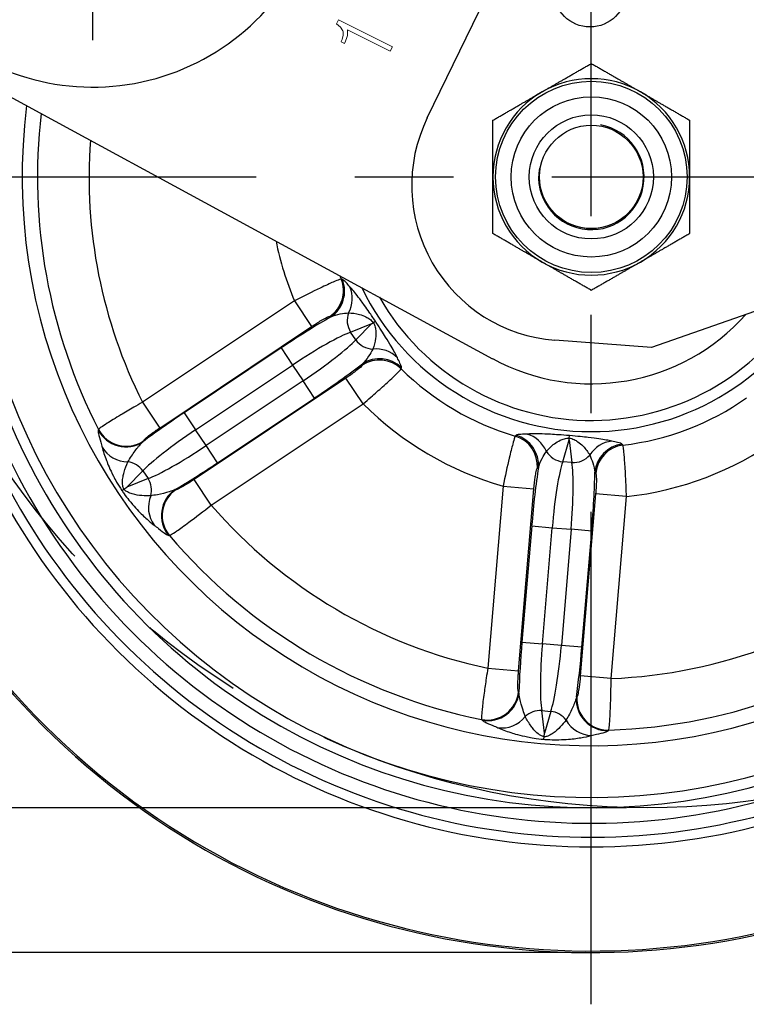
# Model space of a CAD drawing. Units: millimetres. Extents: x -2567 to 109, y 2146 to 3049.
# Drawn here: x -1033 to -963, y 2383 to 2478 of the extents above; entities that cross this region are included whole.
import ezdxf

# ---------------------------------------------------------------- set-up
doc = ezdxf.new("R2010")
doc.units = ezdxf.units.MM
doc.linetypes.add('CENTER', pattern=[50.8, 31.75, -6.35, 6.35, -6.35])
doc.linetypes.add('PHANTOM', pattern=[2.5, 1.25, -0.25, 0.25, -0.25, 0.25, -0.25])
doc.layers.get('0').update_dxf_attribs({"color": 3})
for name, color, linetype in [('3', 3, 'Continuous'), ('AMV_8_HATCH', 1, 'Continuous'), ('CL', 1, 'CENTER'), ('외형선(ISO)', 3, 'Continuous'), ('좁은 외형선(ISO)', 3, 'Continuous')]:
    doc.layers.add(name, color=color, linetype=linetype)
doc.styles.add('DIM TEXT STYLE', font='romans.shx', dxfattribs={"oblique": 15, "bigfont": 'whgtxt.shx'})
doc.dimstyles.new('GDOK$0', dxfattribs={"dimscale": 2, "dimtxt": 2, "dimasz": 2, "dimexe": 1, "dimexo": 1, "dimtad": 1, "dimdsep": 46, "dimtxsty": 'DIM TEXT STYLE', "dimcen": 0, "dimclrd": 1, "dimclre": 1, "dimclrt": 4, "dimadec": 0, "dimazin": 0, "dimtm": 1e-09, "dimtfac": 0.5, "dimtmove": 0, "dimatfit": 3, "dimfxl": 0, "dimfrac": 2, "dimtolj": 1, "dimarcsym": 0})
doc.dimstyles.new('GDOK$3', dxfattribs={"dimscale": 3, "dimtxt": 2, "dimasz": 2, "dimexe": 1, "dimexo": 1, "dimtad": 1, "dimdsep": 46, "dimtxsty": 'DIM TEXT STYLE', "dimcen": 0, "dimclrd": 1, "dimclre": 1, "dimclrt": 4, "dimadec": 0, "dimazin": 0, "dimtm": 1e-09, "dimtfac": 0.5, "dimtofl": 0, "dimtmove": 0, "dimatfit": 3, "dimfxl": 0, "dimfrac": 2, "dimtolj": 1, "dimarcsym": 0})

# ---------------------------------------------------------------- blocks, each defined once
blk = doc.blocks.new('*D77')
at = {"color": 1, "linetype": 'ByBlock', "lineweight": -2}
for p, q in [((-1098.119, 2589.769), (-1123.119, 2589.769)), ((-1121.119, 2585.769), (-1121.119, 2392.091)), ((-979.946, 2388.091), (-1123.119, 2388.091))]:
    blk.add_line(p, q, dxfattribs=at)
at = {"color": 1}
for points in [[(-1121.786, 2585.769), (-1120.453, 2585.769), (-1121.119, 2589.769)], [(-1121.786, 2392.091), (-1120.453, 2392.091), (-1121.119, 2388.091)]]:
    blk.add_solid(points, dxfattribs=at)
at = {"layer": 'Defpoints', "color": 0}
for p in [(-1096.119, 2589.769), (-1121.119, 2388.091), (-977.946, 2388.091)]:
    blk.add_point(p, dxfattribs=at)
at = {"color": 4, "insert": (-1125.836, 2488.93), "char_height": 4, "attachment_point": 5, "rotation": 90, "style": 'DIM TEXT STYLE'}
blk.add_mtext('\\A1;202(7 {\\H0.7x;\\S15/16;\\H1.4286x;")}', dxfattribs=at)
blk = doc.blocks.new('*D79')
at = {"layer": 'AMV_8_HATCH', "color": 1, "lineweight": -2}
for p, q in [((-1026.119, 2596.769), (-1026.119, 2616.769)), ((-811.079, 2472.884), (-811.079, 2616.769)), ((-1022.119, 2614.769), (-815.079, 2614.769))]:
    blk.add_line(p, q, dxfattribs=at)
at = {"layer": 'AMV_8_HATCH', "color": 1}
for points in [[(-1022.119, 2615.436), (-1022.119, 2614.103), (-1026.119, 2614.769)], [(-815.079, 2615.436), (-815.079, 2614.103), (-811.079, 2614.769)]]:
    blk.add_solid(points, dxfattribs=at)
at = {"layer": 'Defpoints', "color": 0}
for p in [(-811.079, 2614.769), (-1026.119, 2594.769), (-811.079, 2470.884)]:
    blk.add_point(p, dxfattribs=at)
at = {"layer": 'AMV_8_HATCH', "color": 4, "insert": (-918.599, 2619.486), "char_height": 4, "attachment_point": 5, "style": 'DIM TEXT STYLE'}
blk.add_mtext('\\A1;215(8 {\\H0.7x;\\S7/16;\\H1.4286x;")}', dxfattribs=at)
blk = doc.blocks.new('*D68')
at = {"color": 1, "linetype": 'ByBlock', "lineweight": -2}
blk.add_line((-1084.612, 2410.102), (-1048.697, 2427.944), dxfattribs=at)
at = {"color": 1}
blk.add_solid([(-1048.993, 2428.541), (-1048.4, 2427.347), (-1045.114, 2429.723)], dxfattribs=at)
at = {"layer": 'Defpoints', "color": 0}
for p in [(-910.777, 2496.458), (-1045.114, 2429.723)]:
    blk.add_point(p, dxfattribs=at)
at = {"color": 4, "insert": (-1070.544, 2422.357), "char_height": 4, "attachment_point": 5, "rotation": 26.41674, "style": 'DIM TEXT STYLE'}
blk.add_mtext('\\A1;∅150(5 {\\H0.7x;\\S7/8;\\H1.4286x;")}', dxfattribs=at)
blk = doc.blocks.new('*D69')
at = {"color": 1, "linetype": 'ByBlock', "lineweight": -2}
for p, q in [((-1111.119, 2402.091), (-1111.119, 2431.618)), ((-974.56, 2402.091), (-1113.119, 2402.091)), ((-1111.119, 2392.091), (-1111.119, 2398.091)), ((-979.946, 2388.091), (-1113.119, 2388.091))]:
    blk.add_line(p, q, dxfattribs=at)
at = {"color": 1}
for points in [[(-1111.786, 2398.091), (-1110.453, 2398.091), (-1111.119, 2402.091)], [(-1111.786, 2392.091), (-1110.453, 2392.091), (-1111.119, 2388.091)]]:
    blk.add_solid(points, dxfattribs=at)
at = {"layer": 'Defpoints', "color": 0}
for p in [(-1111.119, 2402.091), (-972.56, 2402.091), (-977.946, 2388.091)]:
    blk.add_point(p, dxfattribs=at)
at = {"color": 4, "insert": (-1115.836, 2418.854), "char_height": 4, "attachment_point": 5, "rotation": 90, "style": 'DIM TEXT STYLE'}
blk.add_mtext('\\A1;14( {\\H0.7x;\\S9/16;\\H1.4286x;")}', dxfattribs=at)

msp = doc.modelspace()

# ---------------------------------------------------------------- linework, layer by layer
at = {"color": 3, "lineweight": 0}
for p, q in [((-1002.373, 2478.268), (-1002.563, 2477.883)), ((-997.151, 2475.686), (-1002.373, 2478.268)), ((-1002.563, 2477.883), (-1002.169, 2477.579)), ((-1002.169, 2477.579), (-1001.952, 2477.225)), ((-1001.952, 2477.225), (-1001.937, 2477.167)), ((-1001.507, 2477.201), (-1001.522, 2477.303)), ((-1001.522, 2477.303), (-997.368, 2475.249)), ((-1002.033, 2476.372), (-1002.113, 2476.18)), ((-1001.915, 2476.801), (-1002.033, 2476.372)), ((-1001.937, 2477.167), (-1001.915, 2476.801)), ((-1001.772, 2476.062), (-1001.6, 2476.485)), ((-1001.6, 2476.485), (-1001.522, 2476.759)), ((-1001.522, 2476.759), (-1001.507, 2477.201)), ((-1002.113, 2476.18), (-1002.131, 2476.145)), ((-1002.131, 2476.145), (-1001.81, 2475.986)), ((-1001.81, 2475.986), (-1001.772, 2476.062)), ((-997.368, 2475.249), (-997.151, 2475.686))]:
    msp.add_line(p, q, dxfattribs=at)
at = {"layer": '3', "color": 1, "linetype": 'PHANTOM', "ltscale": 40}
msp.add_circle((-972.56, 2477.091), 75, dxfattribs=at)
at = {"layer": 'CL', "lineweight": -3, "ltscale": 1.5}
for p, q in [((-977.946, 2383.091), (-977.946, 2543.091)), ((-1057.946, 2463.091), (-897.946, 2463.091))]:
    msp.add_line(p, q, dxfattribs=at)
at = {"layer": 'CL', "lineweight": -3, "ltscale": 0.3}
msp.add_line((-1026.119, 2476.304), (-1026.119, 2502.243), dxfattribs=at)
at = {"layer": '외형선(ISO)'}
for p, q in [((-993.796, 2468.814), (-986.165, 2484.523)), ((-1034.214, 2470.91), (-987.496, 2445.518)), ((-913.574, 2467.213), (-972.131, 2446.585)), ((-999.168, 2448.907), (-999.008, 2449.014)), ((-999.008, 2449.014), (-998.814, 2449.144)), ((-972.131, 2446.585), (-981.457, 2447.304)), ((-980.089, 2437.655), (-980.073, 2437.847)), ((-980.073, 2437.847), (-980.053, 2438.08)), ((-1023.312, 2432.772), (-1023.115, 2432.903)), ((-1023.115, 2432.903), (-1022.821, 2433.1)), ((-982.527, 2408.718), (-982.507, 2408.954)), ((-982.507, 2408.954), (-982.477, 2409.307))]:
    msp.add_line(p, q, dxfattribs=at)
for radius in [9.25, 6, 5]:
    msp.add_circle((-977.946, 2463.091), radius, dxfattribs=at)
for centre, radius, start, end in [((-1026.119, 2494.273), 22.5, 226.69609, 341.23197), ((-977.946, 2463.091), 75, 162.82247, 5.91284), ((-977.946, 2463.091), 62.5, 169.50069, 3.14603), ((-977.946, 2463.091), 60, 170.74339, 2.44847), ((-977.946, 2463.091), 60, 170.74339, 2.44847), ((-977.946, 2463.091), 55, 172.79929, 0.85323), ((-980.304, 2462.26), 15, 154.09068, 265.58828), ((-977.946, 2463.091), 24.631, 205.76624, 334.13147), ((-977.946, 2463.091), 23.544, 209.63104, 331.39318), ((-977.946, 2463.091), 20, 241.4756, 318.36126)]:
    msp.add_arc(centre, radius, start, end, dxfattribs=at)
for points in [[(-982.696, 2471.318), (-980.491, 2472.591), (-977.946, 2474.06)], [(-977.946, 2474.06), (-975.4, 2472.591), (-973.196, 2471.318)], [(-987.446, 2468.575), (-984.9, 2470.045), (-982.696, 2471.318)], [(-973.196, 2471.318), (-970.991, 2470.045), (-968.446, 2468.575)], [(-987.446, 2463.091), (-987.446, 2465.636), (-987.446, 2468.575)], [(-968.446, 2468.575), (-968.446, 2465.636), (-968.446, 2463.091)], [(-987.446, 2457.606), (-987.446, 2460.545), (-987.446, 2463.091)], [(-968.446, 2463.091), (-968.446, 2460.545), (-968.446, 2457.606)], [(-982.696, 2454.863), (-984.9, 2456.136), (-987.446, 2457.606)], [(-968.446, 2457.606), (-970.991, 2456.136), (-973.196, 2454.863)], [(-977.946, 2452.121), (-980.491, 2453.591), (-982.696, 2454.863)], [(-973.196, 2454.863), (-975.4, 2453.591), (-977.946, 2452.121)]]:
    msp.add_rational_spline(points, [1, 1.03795484893, 1], degree=2, dxfattribs=at)
at = {"layer": '좁은 외형선(ISO)'}
for p, q in [((-1006.638, 2451.108), (-1021.316, 2441.299)), ((-1006.638, 2451.108), (-1004.977, 2448.623)), ((-1001.205, 2448.075), (-999.168, 2448.907)), ((-999.168, 2448.907), (-1000.716, 2447.343)), ((-1019.655, 2438.814), (-1004.977, 2448.623)), ((-1000.716, 2447.343), (-1001.205, 2448.075)), ((-1007.927, 2446.553), (-1017.296, 2440.292)), ((-1007.927, 2446.553), (-1006.82, 2444.897)), ((-1016.189, 2438.636), (-1006.82, 2444.897)), ((-1006.82, 2444.897), (-1005.8, 2443.372)), ((-1001.653, 2443.649), (-1016.331, 2433.839)), ((-1005.8, 2443.372), (-1015.169, 2437.11)), ((-1004.693, 2441.715), (-1005.8, 2443.372)), ((-999.992, 2441.164), (-1001.653, 2443.649)), ((-1021.316, 2441.299), (-1019.655, 2438.814)), ((-1014.67, 2431.354), (-999.992, 2441.164)), ((-1014.062, 2435.454), (-1004.693, 2441.715)), ((-1017.296, 2440.292), (-1016.189, 2438.636)), ((-1015.169, 2437.11), (-1016.189, 2438.636)), ((-980.708, 2435.543), (-980.089, 2437.655)), ((-980.089, 2437.655), (-979.831, 2435.47)), ((-1014.062, 2435.454), (-1015.169, 2437.11)), ((-979.831, 2435.47), (-980.708, 2435.543)), ((-1022.821, 2433.1), (-1021.273, 2434.664)), ((-1021.273, 2434.664), (-1020.784, 2433.932)), ((-1020.784, 2433.932), (-1022.821, 2433.1)), ((-1014.67, 2431.354), (-1016.331, 2433.839)), ((-986.467, 2433.187), (-987.949, 2415.595)), ((-986.467, 2433.187), (-983.489, 2432.936)), ((-984.971, 2415.344), (-983.489, 2432.936)), ((-977.526, 2432.434), (-979.009, 2414.842)), ((-974.548, 2432.183), (-977.526, 2432.434)), ((-976.031, 2414.591), (-974.548, 2432.183)), ((-983.709, 2429.34), (-984.656, 2418.111)), ((-983.709, 2429.34), (-981.724, 2429.172)), ((-982.67, 2417.944), (-981.724, 2429.172)), ((-981.724, 2429.172), (-979.896, 2429.018)), ((-979.896, 2429.018), (-980.842, 2417.79)), ((-977.911, 2428.851), (-979.896, 2429.018)), ((-978.857, 2417.622), (-977.911, 2428.851)), ((-984.656, 2418.111), (-982.67, 2417.944)), ((-980.842, 2417.79), (-982.67, 2417.944)), ((-978.857, 2417.622), (-980.842, 2417.79)), ((-987.949, 2415.595), (-984.971, 2415.344)), ((-976.031, 2414.591), (-979.009, 2414.842)), ((-982.477, 2409.307), (-982.735, 2411.492)), ((-982.735, 2411.492), (-981.858, 2411.418)), ((-981.858, 2411.418), (-982.477, 2409.307))]:
    msp.add_line(p, q, dxfattribs=at)
for centre, radius in [((-978.073, 2481.09), 3.5), ((-977.946, 2463.091), 7.75)]:
    msp.add_circle(centre, radius, dxfattribs=at)
for radius, start, end in [(74.85, 162.88925, 5.88527), (64.78, 168.2183, 3.73332), (63.845, 168.76206, 3.49768), (61, 170.26638, 2.73466), (9.5, 60, 120), (9.5, 120, 180), (9.5, 0, 60), (53.518, 173.41983, 207.14059), (5.099, 170, 80), (48.537, 175.80953, 206.67782), (9.5, 180, 240), (9.5, 300, 0), (31.094, 191.50743, 202.66651), (9.5, 240, 300), (26.113, 201.46312, 202.21783), (26.113, 225.29236, 253.6464), (31.094, 224.84369, 254.09508), (26.113, 276.72094, 305.07497), (31.094, 276.27226, 305.52365), (48.537, 220.83237, 258.1064), (53.518, 220.36961, 258.56916), (48.537, 272.26094, 309.53497), (53.518, 271.79818, 309.99773)]:
    msp.add_arc((-977.946, 2463.091), radius, start, end, dxfattribs=at)
for centre, major_axis, ratio, start_param, end_param in [((-1004.886, 2452.086), (-0.878, -2.869), 0.993682, 0.889183, 2.25241), ((-1004.764, 2452.049), (0.874, 2.87), 0.993668, 4.029391, 5.395387), ((-1003.985, 2451.218), (2.278, 1.952), 0.953596, 5.100192, 5.989513), ((-999.677, 2449.097), (-0.756, 1.852), 0.916188, 0.769143, 1.755691), ((-1007.489, 2445.899), (-7.483, -5.001), 0.087489, 4.028945, 4.712389), ((-1006.382, 2444.242), (5.82, 3.89), 0.112485, 0.404892, 1.570796), ((-1006.238, 2444.026), (-5.82, -3.89), 0.112485, 1.570796, 2.736701), ((-999.188, 2448.365), (1.421, -1.407), 0.916188, 4.527494, 5.514042), ((-998.406, 2442.535), (-2.986, 0.29), 0.993668, 4.029391, 5.395387), ((-998.876, 2443.573), (2.675, 1.358), 0.953596, 0.293673, 1.182993), ((-1005.131, 2442.37), (7.483, 5.001), 0.087489, 4.712389, 5.395833), ((-998.418, 2442.408), (-2.986, 0.286), 0.993682, 4.030776, 5.394002), ((-1016.858, 2439.638), (-7.483, -5.001), 0.087489, 4.712389, 5.283064), ((-1022.929, 2439.972), (2.904, -0.752), 0.99147, 3.874046, 5.550732), ((-1022.911, 2440.04), (2.904, -0.754), 0.99146, 3.87353, 5.551248), ((-1015.751, 2437.981), (5.82, 3.89), 0.112485, 1.570796, 2.736701), ((-984.898, 2435.33), (-0.106, 2.998), 0.953596, 5.100192, 5.989513), ((-986.14, 2435.166), (1.696, -2.475), 0.993682, 0.889183, 2.25241), ((-986.034, 2435.239), (-1.699, 2.473), 0.993668, 4.029391, 5.395387), ((-975.736, 2434.558), (0.606, 2.938), 0.953596, 0.293673, 1.182993), ((-974.632, 2434.278), (-2.089, -2.153), 0.993668, 4.029391, 5.395387), ((-1022.597, 2438.395), (-2.912, -0.722), 0.947493, 0.276045, 1.299146), ((-1015.607, 2437.765), (-5.82, -3.89), 0.112485, 0.404892, 1.570796), ((-980.554, 2437.375), (-1.919, 0.563), 0.916188, 0.769143, 1.755691), ((-974.54, 2434.189), (-2.086, -2.156), 0.993682, 4.030776, 5.394002), ((-1022.801, 2433.642), (-1.421, 1.407), 0.916188, 4.527494, 5.406406), ((-1014.5, 2436.108), (7.483, 5.001), 0.087489, 4.141714, 4.712389), ((-980.939, 2429.106), (0.588, 6.975), 0.112485, 0.404892, 1.570796), ((-980.681, 2429.084), (-0.588, -6.975), 0.112485, 1.570796, 2.736701), ((-979.677, 2437.301), (1.986, 0.234), 0.916188, 4.527494, 5.514042), ((-982.925, 2429.273), (-0.756, -8.968), 0.087489, 4.028945, 4.712389), ((-978.695, 2428.917), (0.756, 8.968), 0.087489, 4.712389, 5.395833), ((-1022.312, 2432.911), (0.756, -1.852), 0.916188, 0.876779, 1.755691), ((-1016.513, 2430.371), (-0.416, -2.971), 0.99147, 3.874046, 5.550732), ((-1016.443, 2430.362), (0.414, 2.971), 0.99146, 0.731938, 2.409655), ((-1017.843, 2431.281), (-1.781, -2.414), 0.947493, 4.984039, 6.00714), ((-983.871, 2418.045), (-0.756, -8.968), 0.087489, 4.712389, 5.283064), ((-981.886, 2417.877), (0.588, 6.975), 0.112485, 1.570796, 2.736701), ((-981.627, 2417.856), (-0.588, -6.975), 0.112485, 0.404892, 1.570796), ((-979.641, 2417.688), (0.756, 8.968), 0.087489, 4.141714, 4.712389), ((-987.96, 2413.563), (2.4, 1.8), 0.99146, 3.87353, 5.551248), ((-987.917, 2413.507), (2.399, 1.802), 0.99147, 3.874046, 5.550732), ((-976.411, 2412.537), (2.064, -2.178), 0.99147, 3.874046, 5.550732), ((-976.36, 2412.586), (-2.065, 2.176), 0.99146, 0.731938, 2.409655), ((-982.889, 2409.66), (-1.986, -0.234), 0.916188, 4.527494, 5.406406), ((-986.478, 2412.783), (-1.251, -2.727), 0.947493, 0.276045, 1.299146), ((-982.012, 2409.586), (1.919, -0.563), 0.916188, 0.876779, 1.755691), ((-977.952, 2412.065), (0.777, -2.898), 0.947493, 4.984039, 6.00714)]:
    msp.add_ellipse(centre, major_axis=major_axis, ratio=ratio, start_param=start_param, end_param=end_param, dxfattribs=at)
for points, knots in [([(-1002.12, 2453.216), (-1002.148, 2453.214), (-1002.204, 2453.197), (-1002.418, 2453.119), (-1002.618, 2453.037), (-1003.21, 2452.778), (-1003.643, 2452.579), (-1004.882, 2451.991), (-1005.765, 2451.556), (-1006.638, 2451.108)], [0, 0, 0, 0, 0.0382481, 0.0382481, 0.0994449, 0.0994449, 0.1790009, 0.1790009, 0.2986061, 0.2986061, 0.2986061, 0.2986061]), ([(-1002.001, 2453.187), (-1002.02, 2453.192), (-1002.04, 2453.197), (-1002.08, 2453.207), (-1002.1, 2453.212), (-1002.12, 2453.216)], [-0.1138672, -0.1138672, -0.1138672, -0.1138672, -0.0569336, -0.0569336, 0, 0, 0, 0]), ([(-1001.266, 2452.458), (-1001.392, 2452.596), (-1001.526, 2452.759), (-1001.79, 2453.05), (-1001.914, 2453.165), (-1002.001, 2453.187)], [0, 0, 0, 0, 0.2070158, 0.2070158, 0.4548532, 0.4548532, 0.4548532, 0.4548532]), ([(-998.814, 2449.144), (-998.814, 2449.145), (-998.814, 2449.145), (-999.021, 2449.452), (-999.223, 2449.747), (-999.569, 2450.245), (-999.718, 2450.456), (-1000.09, 2450.976), (-1000.288, 2451.245), (-1000.789, 2451.905), (-1001.043, 2452.214), (-1001.266, 2452.458)], [1.6207932, 1.6207932, 1.6207932, 1.6207932, 1.6210177, 1.6210177, 1.7449241, 1.7449241, 1.8593232, 1.8593232, 2.0574227, 2.0574227, 2.4214966, 2.4214966, 2.4214966, 2.4214966]), ([(-1004.977, 2448.623), (-1004.646, 2448.845), (-1004.309, 2449.058), (-1003.832, 2449.338), (-1003.664, 2449.43), (-1003.431, 2449.544), (-1003.351, 2449.578), (-1003.263, 2449.603), (-1003.239, 2449.606), (-1003.226, 2449.602)], [-0.2986061, -0.2986061, -0.2986061, -0.2986061, -0.1790009, -0.1790009, -0.0994449, -0.0994449, -0.0382481, -0.0382481, 0, 0, 0, 0]), ([(-1003.226, 2449.602), (-1003.205, 2449.595), (-1003.185, 2449.589), (-1003.144, 2449.577), (-1003.124, 2449.571), (-1003.103, 2449.564)], [0, 0, 0, 0, 0.0569336, 0.0569336, 0.1138672, 0.1138672, 0.1138672, 0.1138672]), ([(-1003.103, 2449.564), (-1002.839, 2449.684), (-1002.531, 2449.773), (-1001.935, 2449.891), (-1001.651, 2449.928), (-1001.4, 2449.945)], [-0.4548532, -0.4548532, -0.4548532, -0.4548532, -0.2070158, -0.2070158, 0, 0, 0, 0]), ([(-1001.4, 2449.945), (-1001.059, 2449.935), (-1000.706, 2449.894), (-1000.137, 2449.74), (-999.93, 2449.667), (-999.598, 2449.502), (-999.474, 2449.43), (-999.23, 2449.251), (-999.107, 2449.14), (-999.008, 2449.014)], [-2.4214966, -2.4214966, -2.4214966, -2.4214966, -2.0574227, -2.0574227, -1.8593232, -1.8593232, -1.7449241, -1.7449241, -1.6266513, -1.6266513, -1.6266513, -1.6266513]), ([(-999.008, 2449.014), (-998.93, 2448.874), (-998.874, 2448.719), (-998.802, 2448.424), (-998.783, 2448.283), (-998.757, 2447.913), (-998.77, 2447.694), (-998.845, 2447.109), (-998.942, 2446.768), (-999.063, 2446.448)], [-0.7948453, -0.7948453, -0.7948453, -0.7948453, -0.6765726, -0.6765726, -0.5621734, -0.5621734, -0.3640739, -0.3640739, 0, 0, 0, 0]), ([(-996.69, 2445.611), (-996.831, 2445.91), (-997.018, 2446.263), (-997.436, 2446.978), (-997.609, 2447.264), (-997.948, 2447.807), (-998.086, 2448.025), (-998.413, 2448.535), (-998.608, 2448.835), (-998.813, 2449.143), (-998.813, 2449.144), (-998.814, 2449.144)], [0, 0, 0, 0, 0.3640739, 0.3640739, 0.5621734, 0.5621734, 0.6765726, 0.6765726, 0.8004789, 0.8004789, 0.8007034, 0.8007034, 0.8007034, 0.8007034]), ([(-999.063, 2446.448), (-999.175, 2446.223), (-999.318, 2445.974), (-999.655, 2445.469), (-999.854, 2445.219), (-1000.066, 2445.02)], [0, 0, 0, 0, 0.2070158, 0.2070158, 0.4548532, 0.4548532, 0.4548532, 0.4548532]), ([(-1000.079, 2444.893), (-1000.083, 2444.851), (-1000.176, 2444.752), (-1000.471, 2444.5), (-1000.639, 2444.367), (-1000.985, 2444.111), (-1001.15, 2443.993), (-1001.431, 2443.798), (-1001.541, 2443.723), (-1001.653, 2443.649)], [-0.2986062, -0.2986062, -0.2986062, -0.2986062, -0.1878922, -0.1878922, -0.1043846, -0.1043846, -0.0401479, -0.0401479, 0, 0, 0, 0]), ([(-1000.066, 2445.02), (-1000.069, 2444.999), (-1000.071, 2444.978), (-1000.075, 2444.935), (-1000.077, 2444.914), (-1000.079, 2444.893)], [0, 0, 0, 0, 0.0569336, 0.0569336, 0.1138672, 0.1138672, 0.1138672, 0.1138672]), ([(-996.298, 2444.653), (-996.284, 2444.741), (-996.343, 2444.9), (-996.511, 2445.255), (-996.61, 2445.441), (-996.69, 2445.611)], [-0.4548532, -0.4548532, -0.4548532, -0.4548532, -0.2070158, -0.2070158, 0, 0, 0, 0]), ([(-999.992, 2441.164), (-999.741, 2441.377), (-999.491, 2441.592), (-998.855, 2442.144), (-998.477, 2442.476), (-997.685, 2443.187), (-997.293, 2443.547), (-996.592, 2444.213), (-996.355, 2444.458), (-996.316, 2444.532)], [0, 0, 0, 0, 0.0401479, 0.0401479, 0.1043846, 0.1043846, 0.1878922, 0.1878922, 0.2986062, 0.2986062, 0.2986062, 0.2986062]), ([(-996.316, 2444.532), (-996.313, 2444.552), (-996.31, 2444.572), (-996.304, 2444.613), (-996.301, 2444.633), (-996.298, 2444.653)], [-0.1138672, -0.1138672, -0.1138672, -0.1138672, -0.0569336, -0.0569336, 0, 0, 0, 0]), ([(-1021.316, 2441.299), (-1021.6, 2441.138), (-1021.884, 2440.976), (-1022.604, 2440.56), (-1023.032, 2440.309), (-1023.932, 2439.771), (-1024.379, 2439.496), (-1025.218, 2438.96), (-1025.515, 2438.75), (-1025.571, 2438.677)], [0, 0, 0, 0, 0.0394557, 0.0394557, 0.1025848, 0.1025848, 0.1846527, 0.1846527, 0.2994283, 0.2994283, 0.2994283, 0.2994283]), ([(-1025.587, 2438.606), (-1025.603, 2438.539), (-1025.594, 2438.427), (-1025.529, 2438.059), (-1025.444, 2437.756), (-1025.305, 2437.278), (-1025.253, 2437.103), (-1025.212, 2436.949)], [0, 0, 0, 0, 0.1530753, 0.1530753, 0.3979957, 0.3979957, 0.5396738, 0.5396738, 0.5396738, 0.5396738]), ([(-1025.571, 2438.677), (-1025.574, 2438.665), (-1025.576, 2438.653), (-1025.582, 2438.629), (-1025.585, 2438.618), (-1025.587, 2438.606)], [-0.05408764, -0.05408764, -0.05408764, -0.05408764, -0.02704382, -0.02704382, 0, 0, 0, 0]), ([(-1021.251, 2437.555), (-1021.238, 2437.604), (-1021.133, 2437.713), (-1020.821, 2437.975), (-1020.653, 2438.107), (-1020.312, 2438.359), (-1020.149, 2438.475), (-1019.873, 2438.667), (-1019.765, 2438.741), (-1019.655, 2438.814)], [-0.2994283, -0.2994283, -0.2994283, -0.2994283, -0.1846527, -0.1846527, -0.1025848, -0.1025848, -0.0394557, -0.0394557, 0, 0, 0, 0]), ([(-984.172, 2438.229), (-984.36, 2438.216), (-984.571, 2438.213), (-984.962, 2438.188), (-985.13, 2438.163), (-985.201, 2438.109)], [0, 0, 0, 0, 0.2070158, 0.2070158, 0.4548532, 0.4548532, 0.4548532, 0.4548532]), ([(-980.053, 2438.08), (-980.054, 2438.08), (-980.054, 2438.08), (-980.423, 2438.11), (-980.78, 2438.136), (-981.384, 2438.175), (-981.643, 2438.19), (-982.281, 2438.224), (-982.615, 2438.237), (-983.443, 2438.257), (-983.843, 2438.25), (-984.172, 2438.229)], [1.6207932, 1.6207932, 1.6207932, 1.6207932, 1.6210177, 1.6210177, 1.7449241, 1.7449241, 1.8593232, 1.8593232, 2.0574227, 2.0574227, 2.4214966, 2.4214966, 2.4214966, 2.4214966]), ([(-1022.72, 2435.543), (-1022.621, 2435.716), (-1022.502, 2435.909), (-1022.155, 2436.435), (-1021.915, 2436.767), (-1021.543, 2437.214), (-1021.403, 2437.365), (-1021.269, 2437.487)], [-0.5396738, -0.5396738, -0.5396738, -0.5396738, -0.3979957, -0.3979957, -0.1530753, -0.1530753, 0, 0, 0, 0]), ([(-1021.269, 2437.487), (-1021.266, 2437.498), (-1021.263, 2437.51), (-1021.257, 2437.533), (-1021.254, 2437.544), (-1021.251, 2437.555)], [0, 0, 0, 0, 0.02704382, 0.02704382, 0.05408764, 0.05408764, 0.05408764, 0.05408764]), ([(-985.298, 2438.034), (-985.314, 2438.01), (-985.336, 2437.956), (-985.408, 2437.74), (-985.468, 2437.533), (-985.635, 2436.908), (-985.75, 2436.445), (-986.063, 2435.11), (-986.272, 2434.149), (-986.467, 2433.187)], [0, 0, 0, 0, 0.0382504, 0.0382504, 0.099451, 0.099451, 0.1790118, 0.1790118, 0.2986061, 0.2986061, 0.2986061, 0.2986061]), ([(-985.201, 2438.109), (-985.217, 2438.096), (-985.233, 2438.084), (-985.266, 2438.059), (-985.282, 2438.046), (-985.298, 2438.034)], [-0.1138672, -0.1138672, -0.1138672, -0.1138672, -0.0569336, -0.0569336, 0, 0, 0, 0]), ([(-982.292, 2436.557), (-982.071, 2436.817), (-981.819, 2437.068), (-981.343, 2437.417), (-981.158, 2437.533), (-980.821, 2437.69), (-980.688, 2437.741), (-980.396, 2437.821), (-980.233, 2437.848), (-980.073, 2437.847)], [-2.4214966, -2.4214966, -2.4214966, -2.4214966, -2.0574227, -2.0574227, -1.8593232, -1.8593232, -1.7449241, -1.7449241, -1.6266513, -1.6266513, -1.6266513, -1.6266513]), ([(-980.073, 2437.847), (-979.914, 2437.821), (-979.758, 2437.767), (-979.483, 2437.64), (-979.361, 2437.567), (-979.055, 2437.356), (-978.892, 2437.21), (-978.481, 2436.786), (-978.275, 2436.498), (-978.101, 2436.204)], [-0.7948453, -0.7948453, -0.7948453, -0.7948453, -0.6765726, -0.6765726, -0.5621734, -0.5621734, -0.3640739, -0.3640739, 0, 0, 0, 0]), ([(-975.967, 2437.537), (-976.288, 2437.614), (-976.681, 2437.687), (-977.501, 2437.806), (-977.832, 2437.849), (-978.467, 2437.923), (-978.725, 2437.951), (-979.327, 2438.013), (-979.683, 2438.048), (-980.052, 2438.08), (-980.052, 2438.08), (-980.053, 2438.08)], [0, 0, 0, 0, 0.3640739, 0.3640739, 0.5621734, 0.5621734, 0.6765726, 0.6765726, 0.8004789, 0.8004789, 0.8007034, 0.8007034, 0.8007034, 0.8007034]), ([(-974.973, 2437.247), (-975.034, 2437.312), (-975.195, 2437.365), (-975.577, 2437.455), (-975.784, 2437.494), (-975.967, 2437.537)], [-0.4548532, -0.4548532, -0.4548532, -0.4548532, -0.2070158, -0.2070158, 0, 0, 0, 0]), ([(-974.889, 2437.157), (-974.903, 2437.172), (-974.917, 2437.187), (-974.945, 2437.217), (-974.959, 2437.232), (-974.973, 2437.247)], [-0.1138672, -0.1138672, -0.1138672, -0.1138672, -0.0569336, -0.0569336, 0, 0, 0, 0]), ([(-1025.212, 2436.949), (-1025.116, 2436.582), (-1024.99, 2436.171), (-1024.729, 2435.484), (-1024.647, 2435.28), (-1024.434, 2434.788), (-1024.297, 2434.493), (-1024.031, 2433.977), (-1023.931, 2433.792), (-1023.673, 2433.34), (-1023.502, 2433.057), (-1023.312, 2432.772)], [0, 0, 0, 0, 0.3368769, 0.3368769, 0.4669009, 0.4669009, 0.6231336, 0.6231336, 0.7009775, 0.7009775, 0.7983788, 0.7983788, 0.7983788, 0.7983788]), ([(-983.056, 2434.988), (-982.985, 2435.27), (-982.862, 2435.566), (-982.583, 2436.105), (-982.435, 2436.35), (-982.292, 2436.557)], [-0.4548532, -0.4548532, -0.4548532, -0.4548532, -0.2070158, -0.2070158, 0, 0, 0, 0]), ([(-974.548, 2432.183), (-974.559, 2432.512), (-974.571, 2432.841), (-974.605, 2433.683), (-974.63, 2434.186), (-974.691, 2435.248), (-974.729, 2435.779), (-974.813, 2436.742), (-974.857, 2437.08), (-974.889, 2437.157)], [0, 0, 0, 0, 0.0401529, 0.0401529, 0.1043974, 0.1043974, 0.1879154, 0.1879154, 0.2986062, 0.2986062, 0.2986062, 0.2986062]), ([(-1023.115, 2432.903), (-1023.168, 2433.009), (-1023.202, 2433.125), (-1023.239, 2433.341), (-1023.245, 2433.442), (-1023.248, 2433.736), (-1023.225, 2433.922), (-1023.167, 2434.248), (-1023.132, 2434.391), (-1022.993, 2434.89), (-1022.863, 2435.225), (-1022.72, 2435.543)], [-0.7876057, -0.7876057, -0.7876057, -0.7876057, -0.7009775, -0.7009775, -0.6231336, -0.6231336, -0.4669009, -0.4669009, -0.3368769, -0.3368769, 0, 0, 0, 0]), ([(-978.101, 2436.204), (-977.994, 2435.976), (-977.889, 2435.709), (-977.704, 2435.131), (-977.633, 2434.819), (-977.61, 2434.529)], [0, 0, 0, 0, 0.2070158, 0.2070158, 0.4548532, 0.4548532, 0.4548532, 0.4548532]), ([(-983.489, 2432.936), (-983.455, 2433.333), (-983.411, 2433.73), (-983.333, 2434.277), (-983.3, 2434.466), (-983.245, 2434.719), (-983.221, 2434.802), (-983.186, 2434.887), (-983.173, 2434.907), (-983.161, 2434.915)], [-0.2986061, -0.2986061, -0.2986061, -0.2986061, -0.1790118, -0.1790118, -0.099451, -0.099451, -0.0382504, -0.0382504, 0, 0, 0, 0]), ([(-983.161, 2434.915), (-983.144, 2434.927), (-983.126, 2434.94), (-983.091, 2434.964), (-983.074, 2434.976), (-983.056, 2434.988)], [0, 0, 0, 0, 0.0569336, 0.0569336, 0.1138672, 0.1138672, 0.1138672, 0.1138672]), ([(-977.61, 2434.529), (-977.594, 2434.514), (-977.579, 2434.499), (-977.548, 2434.47), (-977.533, 2434.455), (-977.518, 2434.44)], [0, 0, 0, 0, 0.0569336, 0.0569336, 0.1138672, 0.1138672, 0.1138672, 0.1138672]), ([(-977.518, 2434.44), (-977.488, 2434.411), (-977.468, 2434.276), (-977.455, 2433.889), (-977.457, 2433.674), (-977.472, 2433.245), (-977.482, 2433.041), (-977.505, 2432.701), (-977.515, 2432.567), (-977.526, 2432.434)], [-0.2986062, -0.2986062, -0.2986062, -0.2986062, -0.1879154, -0.1879154, -0.1043974, -0.1043974, -0.0401529, -0.0401529, 0, 0, 0, 0]), ([(-1016.331, 2433.839), (-1016.653, 2433.624), (-1016.98, 2433.418), (-1017.458, 2433.135), (-1017.632, 2433.039), (-1017.877, 2432.917), (-1017.963, 2432.88), (-1018.06, 2432.849), (-1018.087, 2432.844), (-1018.104, 2432.846)], [-0.2994283, -0.2994283, -0.2994283, -0.2994283, -0.1832297, -0.1832297, -0.1017943, -0.1017943, -0.0391517, -0.0391517, 0, 0, 0, 0]), ([(-1023.312, 2432.772), (-1023.241, 2432.666), (-1023.169, 2432.562), (-1022.934, 2432.232), (-1022.776, 2432.025), (-1022.392, 2431.542), (-1022.181, 2431.3), (-1021.599, 2430.66), (-1021.274, 2430.348), (-1020.686, 2429.818), (-1020.423, 2429.603), (-1020.18, 2429.418)], [-0.7988188, -0.7988188, -0.7988188, -0.7988188, -0.7626448, -0.7626448, -0.6793904, -0.6793904, -0.5437365, -0.5437365, -0.2718683, -0.2718683, 0, 0, 0, 0]), ([(-1020.524, 2432.259), (-1020.806, 2432.251), (-1021.094, 2432.255), (-1021.684, 2432.304), (-1021.988, 2432.347), (-1022.457, 2432.487), (-1022.616, 2432.546), (-1022.866, 2432.686), (-1022.96, 2432.75), (-1023.068, 2432.852), (-1023.092, 2432.877), (-1023.115, 2432.903)], [0, 0, 0, 0, 0.2718683, 0.2718683, 0.5437365, 0.5437365, 0.6793904, 0.6793904, 0.7626448, 0.7626448, 0.7880478, 0.7880478, 0.7880478, 0.7880478]), ([(-1018.174, 2432.856), (-1018.338, 2432.779), (-1018.531, 2432.707), (-1019.086, 2432.535), (-1019.485, 2432.439), (-1020.104, 2432.32), (-1020.328, 2432.284), (-1020.524, 2432.259)], [0, 0, 0, 0, 0.1530753, 0.1530753, 0.3979957, 0.3979957, 0.5396738, 0.5396738, 0.5396738, 0.5396738]), ([(-1018.104, 2432.846), (-1018.115, 2432.848), (-1018.127, 2432.85), (-1018.15, 2432.853), (-1018.162, 2432.855), (-1018.174, 2432.856)], [0, 0, 0, 0, 0.02704382, 0.02704382, 0.05408764, 0.05408764, 0.05408764, 0.05408764]), ([(-1018.72, 2428.426), (-1018.69, 2428.434), (-1018.635, 2428.461), (-1018.429, 2428.582), (-1018.242, 2428.704), (-1017.691, 2429.082), (-1017.293, 2429.368), (-1016.191, 2430.182), (-1015.428, 2430.762), (-1014.67, 2431.354)], [0, 0, 0, 0, 0.0391517, 0.0391517, 0.1017943, 0.1017943, 0.1832297, 0.1832297, 0.2994283, 0.2994283, 0.2994283, 0.2994283]), ([(-1020.18, 2429.418), (-1020.053, 2429.322), (-1019.911, 2429.207), (-1019.522, 2428.895), (-1019.275, 2428.701), (-1018.96, 2428.5), (-1018.86, 2428.449), (-1018.792, 2428.438)], [-0.5396738, -0.5396738, -0.5396738, -0.5396738, -0.3979957, -0.3979957, -0.1530753, -0.1530753, 0, 0, 0, 0]), ([(-1018.792, 2428.438), (-1018.78, 2428.436), (-1018.768, 2428.434), (-1018.744, 2428.43), (-1018.732, 2428.428), (-1018.72, 2428.426)], [-0.05408764, -0.05408764, -0.05408764, -0.05408764, -0.02704382, -0.02704382, 0, 0, 0, 0]), ([(-987.949, 2415.595), (-988, 2415.273), (-988.05, 2414.95), (-988.174, 2414.127), (-988.245, 2413.637), (-988.386, 2412.598), (-988.449, 2412.077), (-988.554, 2411.086), (-988.574, 2410.723), (-988.552, 2410.634)], [0, 0, 0, 0, 0.0394549, 0.0394549, 0.1025827, 0.1025827, 0.1846488, 0.1846488, 0.2994283, 0.2994283, 0.2994283, 0.2994283]), ([(-984.982, 2413.312), (-985.012, 2413.352), (-985.031, 2413.503), (-985.042, 2413.91), (-985.04, 2414.123), (-985.025, 2414.547), (-985.014, 2414.747), (-984.992, 2415.082), (-984.982, 2415.213), (-984.971, 2415.344)], [-0.2994283, -0.2994283, -0.2994283, -0.2994283, -0.1846488, -0.1846488, -0.1025827, -0.1025827, -0.0394549, -0.0394549, 0, 0, 0, 0]), ([(-979.009, 2414.842), (-979.041, 2414.456), (-979.084, 2414.072), (-979.161, 2413.522), (-979.195, 2413.325), (-979.252, 2413.057), (-979.276, 2412.968), (-979.312, 2412.873), (-979.326, 2412.848), (-979.338, 2412.837)], [-0.2994283, -0.2994283, -0.2994283, -0.2994283, -0.1832289, -0.1832289, -0.1017939, -0.1017939, -0.0391515, -0.0391515, 0, 0, 0, 0]), ([(-976.266, 2409.599), (-976.254, 2409.627), (-976.241, 2409.688), (-976.207, 2409.923), (-976.185, 2410.146), (-976.138, 2410.812), (-976.113, 2411.302), (-976.062, 2412.671), (-976.041, 2413.629), (-976.031, 2414.591)], [0, 0, 0, 0, 0.0391515, 0.0391515, 0.1017939, 0.1017939, 0.1832289, 0.1832289, 0.2994283, 0.2994283, 0.2994283, 0.2994283]), ([(-984.939, 2413.256), (-984.946, 2413.265), (-984.954, 2413.275), (-984.968, 2413.293), (-984.975, 2413.303), (-984.982, 2413.312)], [0, 0, 0, 0, 0.02704382, 0.02704382, 0.05408764, 0.05408764, 0.05408764, 0.05408764]), ([(-984.325, 2410.91), (-984.398, 2411.094), (-984.474, 2411.307), (-984.67, 2411.906), (-984.779, 2412.301), (-984.897, 2412.871), (-984.928, 2413.074), (-984.939, 2413.256)], [-0.5396738, -0.5396738, -0.5396738, -0.5396738, -0.3979957, -0.3979957, -0.1530753, -0.1530753, 0, 0, 0, 0]), ([(-979.389, 2412.788), (-979.431, 2412.611), (-979.495, 2412.416), (-979.707, 2411.874), (-979.881, 2411.503), (-980.174, 2410.945), (-980.285, 2410.747), (-980.388, 2410.578)], [0, 0, 0, 0, 0.1530753, 0.1530753, 0.3979957, 0.3979957, 0.5396738, 0.5396738, 0.5396738, 0.5396738]), ([(-979.338, 2412.837), (-979.347, 2412.829), (-979.355, 2412.82), (-979.372, 2412.804), (-979.381, 2412.796), (-979.389, 2412.788)], [0, 0, 0, 0, 0.02704382, 0.02704382, 0.05408764, 0.05408764, 0.05408764, 0.05408764]), ([(-988.552, 2410.634), (-988.545, 2410.624), (-988.537, 2410.615), (-988.522, 2410.596), (-988.514, 2410.586), (-988.507, 2410.577)], [-0.05408764, -0.05408764, -0.05408764, -0.05408764, -0.02704382, -0.02704382, 0, 0, 0, 0]), ([(-988.507, 2410.577), (-988.464, 2410.523), (-988.371, 2410.46), (-988.043, 2410.282), (-987.753, 2410.159), (-987.292, 2409.97), (-987.123, 2409.901), (-986.977, 2409.837)], [0, 0, 0, 0, 0.1530753, 0.1530753, 0.3979957, 0.3979957, 0.5396738, 0.5396738, 0.5396738, 0.5396738]), ([(-982.507, 2408.954), (-982.622, 2408.978), (-982.735, 2409.025), (-982.926, 2409.131), (-983.009, 2409.188), (-983.241, 2409.37), (-983.372, 2409.503), (-983.591, 2409.753), (-983.681, 2409.869), (-983.984, 2410.289), (-984.164, 2410.599), (-984.325, 2410.91)], [-0.7876057, -0.7876057, -0.7876057, -0.7876057, -0.7009775, -0.7009775, -0.6231336, -0.6231336, -0.4669009, -0.4669009, -0.3368769, -0.3368769, 0, 0, 0, 0]), ([(-980.388, 2410.578), (-980.557, 2410.353), (-980.739, 2410.131), (-981.144, 2409.702), (-981.366, 2409.491), (-981.767, 2409.212), (-981.913, 2409.124), (-982.179, 2409.014), (-982.288, 2408.98), (-982.436, 2408.959), (-982.472, 2408.956), (-982.507, 2408.954)], [0, 0, 0, 0, 0.271125, 0.271125, 0.54225, 0.54225, 0.6786118, 0.6786118, 0.762172, 0.762172, 0.7880375, 0.7880375, 0.7880375, 0.7880375]), ([(-986.977, 2409.837), (-986.631, 2409.683), (-986.231, 2409.526), (-985.531, 2409.301), (-985.32, 2409.238), (-984.803, 2409.098), (-984.487, 2409.021), (-983.917, 2408.908), (-983.711, 2408.87), (-983.196, 2408.79), (-982.869, 2408.748), (-982.527, 2408.718)], [0, 0, 0, 0, 0.3368769, 0.3368769, 0.4669009, 0.4669009, 0.6231336, 0.6231336, 0.7009775, 0.7009775, 0.7983788, 0.7983788, 0.7983788, 0.7983788]), ([(-982.527, 2408.718), (-982.398, 2408.707), (-982.27, 2408.699), (-981.864, 2408.677), (-981.603, 2408.672), (-980.984, 2408.671), (-980.662, 2408.685), (-979.801, 2408.742), (-979.357, 2408.801), (-978.579, 2408.93), (-978.248, 2409.001), (-977.952, 2409.076)], [-0.7988086, -0.7988086, -0.7988086, -0.7988086, -0.762172, -0.762172, -0.6786118, -0.6786118, -0.54225, -0.54225, -0.271125, -0.271125, 0, 0, 0, 0]), ([(-977.952, 2409.076), (-977.798, 2409.115), (-977.619, 2409.155), (-977.133, 2409.264), (-976.827, 2409.337), (-976.474, 2409.457), (-976.372, 2409.504), (-976.321, 2409.55)], [-0.5396738, -0.5396738, -0.5396738, -0.5396738, -0.3979957, -0.3979957, -0.1530753, -0.1530753, 0, 0, 0, 0]), ([(-976.321, 2409.55), (-976.311, 2409.558), (-976.302, 2409.566), (-976.284, 2409.582), (-976.275, 2409.59), (-976.266, 2409.599)], [-0.05408764, -0.05408764, -0.05408764, -0.05408764, -0.02704382, -0.02704382, 0, 0, 0, 0])]:
    msp.add_open_spline(points, degree=3, knots=knots, dxfattribs=at)

# ---------------------------------------------------------------- dimensions: what is measured, and where the dimension line sits
for base, p1, p2, text, override, picture, middle in [((-1121.119, 2388.091), (-1096.119, 2589.769), (-977.946, 2388.091), '<>(7 {\\H0.7x;\\S15#16;\\H1.4286x;")}', {"dimdec": 0, "dimarcsym": 1}, '*D77', (-1125.836, 2488.93)), ((-1111.119, 2402.091), (-977.946, 2388.091), (-972.56, 2402.091), '<>( {\\H0.7x;\\S9#16;\\H1.4286x;")}', {"dimarcsym": 1}, '*D69', (-1115.836, 2418.854))]:
    dim = msp.add_linear_dim(base=base, p1=p1, p2=p2, angle=90, text=text, dimstyle='GDOK$0', override=override)
    dim.commit()
    dim.dimension.update_dxf_attribs({"geometry": picture, "text_midpoint": middle})
dim = msp.add_diameter_dim_2p(p1=(-910.777, 2496.458), p2=(-1045.114, 2429.723), text='<>(5 {\\H0.7x;\\S7#8;\\H1.4286x;")}', dimstyle='GDOK$3', override={"dimscale": 2, "dimarcsym": 1})
dim.commit()
dim.dimension.update_dxf_attribs({"geometry": '*D68', "text_midpoint": (-1070.544, 2422.357)})
at = {"layer": 'AMV_8_HATCH', "color": 3}
dim = msp.add_linear_dim(base=(-811.079, 2614.769), p1=(-1026.119, 2594.769), p2=(-811.079, 2470.884), text='<>(8 {\\H0.7x;\\S7#16;\\H1.4286x;")}', dimstyle='GDOK$0', override={"dimdec": 0}, dxfattribs=at)
dim.commit()
dim.dimension.update_dxf_attribs({"geometry": '*D79', "text_midpoint": (-918.599, 2619.486)})

doc.saveas('drawing.dxf')
